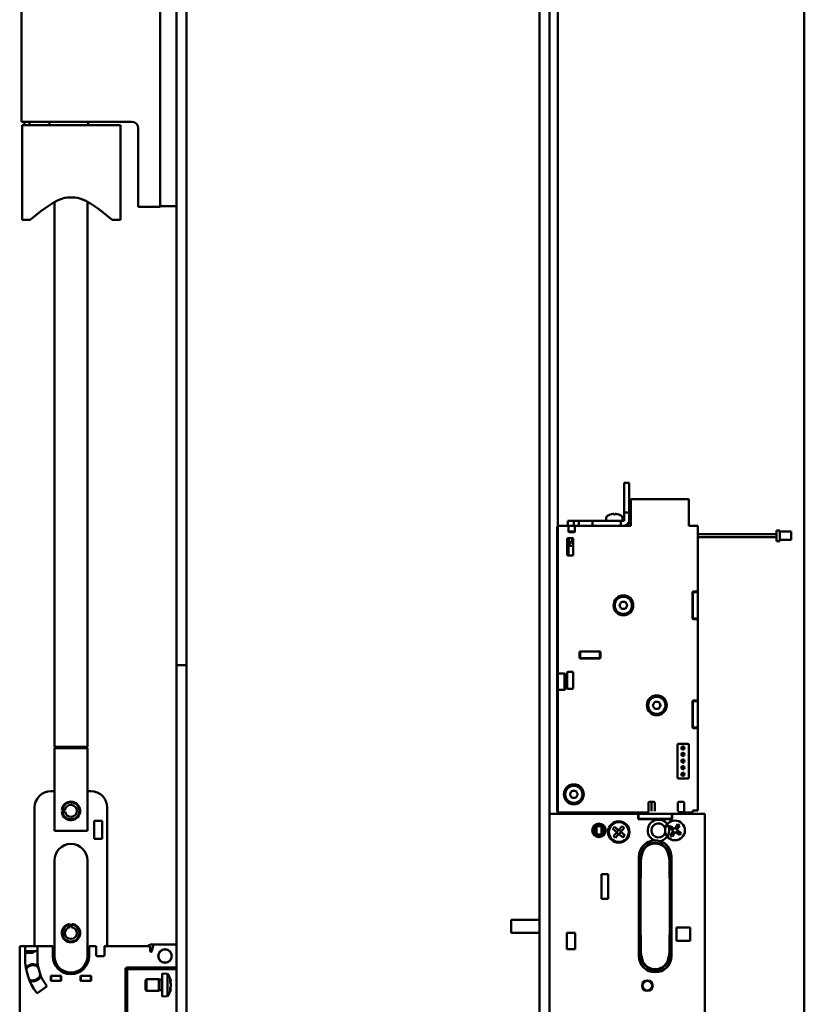
# Model space of a CAD drawing. Units: millimetres. Extents: x 50 to 1435, y 40 to 2048.
# Drawn here: x 1198 to 1435, y 1135 to 1433 of the extents above; entities that cross this region are included whole.
import ezdxf

# ---------------------------------------------------------------- set-up
doc = ezdxf.new("R2010")
doc.units = ezdxf.units.MM
doc.header["$LTSCALE"] = 5
doc.layers.add('Sichtbare Kanten(MSL)', color=7, linetype='Continuous', lineweight=50)

# ---------------------------------------------------------------- blocks, each defined once
blk = doc.blocks.new('Ränder MSL-A3h')
at = {"layer": 'Sichtbare Kanten(MSL)'}
blk.add_line((287, 8), (287, 402), dxfattribs=at)

msp = doc.modelspace()

# ---------------------------------------------------------------- linework, layer by layer
at = {"layer": 'Sichtbare Kanten(MSL)'}
for p, q in [((1354.859, 1911.448), (1354.859, 889.29)), ((1357.859, 884.094), (1357.859, 1906.252)), ((1245.036, 1896.51), (1245.036, 1238.01)), ((1248.036, 1238.01), (1248.036, 1896.51)), ((1360.359, 1192.542), (1360.359, 1719.599)), ((1240.036, 1384.018), (1240.036, 1673.918)), ((1198.036, 1662.018), (1198.036, 1402.018)), ((1198.036, 1402.018), (1231.436, 1402.018)), ((1198.236, 1401.018), (1198.236, 1372.318)), ((1228.035, 1401.018), (1198.236, 1401.018)), ((1199.022, 1401.018), (1199.022, 1402.018)), ((1200.536, 1402.018), (1200.536, 1401.018)), ((1206.536, 1401.018), (1206.536, 1402.018)), ((1218.236, 1402.018), (1218.236, 1401.018)), ((1228.035, 1372.317), (1228.035, 1401.018)), ((1233.436, 1400.018), (1233.436, 1384.018)), ((1233.436, 1376.318), (1233.436, 1384.018)), ((1240.036, 1384.018), (1240.036, 1376.318)), ((1205.223, 1375.877), (1207.337, 1377.279)), ((1207.337, 1377.279), (1207.493, 1377.372)), ((1207.493, 1377.372), (1208.963, 1378.16)), ((1208.036, 1212.815), (1208.036, 1377.663)), ((1208.963, 1378.16), (1210.505, 1378.781)), ((1210.505, 1378.781), (1211.2, 1378.978)), ((1211.2, 1378.978), (1211.895, 1379.119)), ((1214.375, 1379.119), (1211.895, 1379.119)), ((1214.375, 1379.119), (1215.066, 1378.979)), ((1215.066, 1378.979), (1215.768, 1378.78)), ((1215.768, 1378.78), (1217.311, 1378.158)), ((1217.311, 1378.158), (1218.776, 1377.373)), ((1218.036, 1212.815), (1218.036, 1377.77)), ((1218.776, 1377.373), (1218.926, 1377.283)), ((1218.926, 1377.283), (1221.05, 1375.875)), ((1202.364, 1373.677), (1203.939, 1374.924)), ((1203.939, 1374.924), (1205.223, 1375.877)), ((1221.05, 1375.875), (1222.329, 1374.925)), ((1222.329, 1374.925), (1223.906, 1373.677)), ((1233.436, 1376.318), (1240.036, 1376.318)), ((1240.036, 1376.518), (1245.036, 1376.518)), ((1198.236, 1372.318), (1200.731, 1372.318)), ((1200.731, 1372.318), (1202.364, 1373.677)), ((1223.906, 1373.677), (1225.54, 1372.317)), ((1225.54, 1372.317), (1228.035, 1372.317)), ((1380.494, 1283.756), (1380.494, 1292.756)), ((1380.494, 1292.756), (1381.994, 1292.756)), ((1381.994, 1292.756), (1381.994, 1283.756)), ((1382.494, 1287.756), (1382.494, 1279.755)), ((1382.494, 1287.756), (1400.094, 1287.756)), ((1400.094, 1287.756), (1400.094, 1279.755)), ((1375.074, 1282.113), (1375.044, 1281.256)), ((1376.25, 1283.136), (1376.25, 1283.136)), ((1377.74, 1283.136), (1377.347, 1283.136)), ((1378.837, 1283.136), (1378.837, 1283.136)), ((1380.014, 1282.113), (1380.044, 1281.256)), ((1381.994, 1283.756), (1380.494, 1283.756)), ((1380.494, 1283.756), (1380.494, 1281.306)), ((1381.994, 1281.306), (1381.994, 1283.756)), ((1360.244, 1279.256), (1360.244, 1193.456)), ((1363.144, 1279.756), (1360.744, 1279.756)), ((1363.444, 1279.756), (1363.144, 1279.756)), ((1365.244, 1281.256), (1363.444, 1281.256)), ((1363.444, 1279.756), (1363.444, 1281.256)), ((1365.244, 1279.756), (1363.444, 1279.756)), ((1363.644, 1278.056), (1363.644, 1279.256)), ((1366.744, 1281.256), (1365.244, 1281.256)), ((1365.244, 1281.256), (1365.244, 1279.756)), ((1365.244, 1279.756), (1366.744, 1279.756)), ((1365.544, 1279.756), (1365.544, 1278.206)), ((1366.744, 1279.756), (1366.744, 1281.256)), ((1370.875, 1281.256), (1366.744, 1281.256)), ((1370.875, 1279.756), (1366.744, 1279.756)), ((1370.875, 1279.756), (1370.875, 1281.256)), ((1379.444, 1281.256), (1370.875, 1281.256)), ((1372.946, 1279.756), (1370.875, 1279.756)), ((1372.946, 1279.756), (1382.494, 1279.756)), ((1380.444, 1281.256), (1379.444, 1281.256)), ((1379.444, 1279.756), (1379.444, 1281.256)), ((1400.094, 1279.756), (1402.744, 1279.756)), ((1402.744, 1278.206), (1402.744, 1279.756)), ((1363.194, 1271.056), (1363.194, 1275.656)), ((1363.494, 1275.956), (1364.794, 1275.956)), ((1363.669, 1274.876), (1363.669, 1275.956)), ((1363.718, 1274.876), (1363.718, 1275.956)), ((1363.894, 1277.956), (1363.758, 1277.82)), ((1363.894, 1277.956), (1365.527, 1277.956)), ((1365.244, 1277.756), (1363.944, 1277.756)), ((1364.707, 1275.956), (1364.707, 1274.876)), ((1365.094, 1275.656), (1365.094, 1271.056)), ((1365.544, 1278.206), (1365.544, 1278.056)), ((1402.744, 1260.156), (1402.744, 1278.206)), ((1426.619, 1277.151), (1402.744, 1277.151)), ((1426.619, 1276.261), (1402.744, 1276.261)), ((1426.619, 1278.306), (1426.619, 1275.106)), ((1426.619, 1278.306), (1427.619, 1278.306)), ((1427.619, 1275.106), (1427.619, 1278.306)), ((1427.619, 1277.956), (1431.019, 1277.956)), ((1431.019, 1275.456), (1431.019, 1277.956)), ((1363.644, 1273.676), (1365.094, 1273.676)), ((1363.644, 1270.756), (1363.644, 1273.676)), ((1363.669, 1274.876), (1363.718, 1274.876)), ((1363.694, 1273.676), (1363.694, 1274.876)), ((1363.744, 1274.876), (1363.718, 1274.876)), ((1363.957, 1274.876), (1363.744, 1274.876)), ((1363.957, 1274.876), (1364.231, 1274.876)), ((1363.957, 1274.876), (1363.957, 1274.297)), ((1364.231, 1274.802), (1363.957, 1274.297)), ((1364.707, 1274.876), (1364.231, 1274.876)), ((1364.231, 1274.876), (1364.231, 1274.297)), ((1364.707, 1274.876), (1365.094, 1274.876)), ((1426.619, 1275.106), (1427.619, 1275.106)), ((1427.619, 1275.456), (1431.019, 1275.456)), ((1364.794, 1270.756), (1363.494, 1270.756)), ((1401.144, 1251.756), (1401.144, 1259.556)), ((1401.244, 1259.78), (1401.244, 1259.656)), ((1401.244, 1259.356), (1401.244, 1259.656)), ((1402.744, 1259.656), (1401.244, 1259.656)), ((1401.244, 1259.356), (1401.244, 1251.956)), ((1401.444, 1259.856), (1402.444, 1259.856)), ((1402.744, 1259.956), (1402.744, 1260.156)), ((1402.744, 1259.656), (1402.744, 1259.956)), ((1402.744, 1259.656), (1402.744, 1259.356)), ((1402.744, 1259.356), (1402.744, 1251.956)), ((1401.244, 1251.656), (1401.244, 1251.956)), ((1401.244, 1251.656), (1401.244, 1251.532)), ((1401.244, 1251.656), (1402.744, 1251.656)), ((1402.744, 1251.956), (1402.744, 1251.656)), ((1402.744, 1251.356), (1402.744, 1251.656)), ((1402.444, 1251.456), (1401.444, 1251.456)), ((1402.744, 1251.156), (1402.744, 1251.356)), ((1402.744, 1227.156), (1402.744, 1251.156)), ((1366.944, 1239.906), (1366.944, 1241.406)), ((1367.083, 1241.656), (1367.078, 1241.656)), ((1367.144, 1241.656), (1367.083, 1241.656)), ((1367.144, 1241.656), (1367.444, 1241.656)), ((1367.144, 1241.656), (1367.144, 1239.656)), ((1367.244, 1241.706), (1373.044, 1241.706)), ((1372.844, 1241.656), (1367.444, 1241.656)), ((1372.844, 1241.656), (1373.144, 1241.656)), ((1373.204, 1241.656), (1373.144, 1241.656)), ((1373.144, 1239.656), (1373.144, 1241.656)), ((1373.209, 1241.656), (1373.204, 1241.656)), ((1373.344, 1241.406), (1373.344, 1239.906)), ((1245.036, 1237.51), (1245.036, 1238.01)), ((1248.036, 1237.51), (1245.036, 1237.51)), ((1245.036, 1237.01), (1245.036, 1237.51)), ((1245.036, 1237.51), (1248.036, 1237.51)), ((1245.036, 1237.01), (1245.036, 918.01)), ((1248.036, 1238.01), (1248.036, 1237.51)), ((1248.036, 1237.51), (1248.036, 1237.01)), ((1248.036, 918.01), (1248.036, 1237.01)), ((1367.078, 1239.656), (1367.083, 1239.656)), ((1367.083, 1239.656), (1367.144, 1239.656)), ((1367.094, 1239.646), (1367.094, 1239.656)), ((1367.144, 1239.623), (1367.144, 1239.656)), ((1367.444, 1239.656), (1367.144, 1239.656)), ((1373.044, 1239.606), (1367.244, 1239.606)), ((1372.844, 1239.656), (1367.444, 1239.656)), ((1373.144, 1239.656), (1372.844, 1239.656)), ((1373.144, 1239.623), (1373.144, 1239.656)), ((1373.144, 1239.656), (1373.204, 1239.656)), ((1373.194, 1239.656), (1373.194, 1239.646)), ((1373.204, 1239.656), (1373.209, 1239.656)), ((1360.359, 1235.042), (1362.459, 1235.042)), ((1362.459, 1230.042), (1362.459, 1235.042)), ((1362.859, 1234.642), (1362.459, 1235.042)), ((1362.859, 1234.642), (1362.859, 1230.442)), ((1363.194, 1230.656), (1363.194, 1235.256)), ((1363.494, 1235.556), (1364.794, 1235.556)), ((1365.094, 1235.256), (1365.094, 1230.656)), ((1360.359, 1230.042), (1362.459, 1230.042)), ((1362.859, 1230.442), (1362.459, 1230.042)), ((1364.794, 1230.356), (1363.494, 1230.356)), ((1401.144, 1218.756), (1401.144, 1226.556)), ((1401.244, 1226.78), (1401.244, 1226.656)), ((1402.744, 1226.656), (1401.244, 1226.656)), ((1401.244, 1226.356), (1401.244, 1226.656)), ((1401.244, 1226.356), (1401.244, 1218.956)), ((1401.444, 1226.856), (1402.444, 1226.856)), ((1402.744, 1226.956), (1402.744, 1227.156)), ((1402.744, 1226.656), (1402.744, 1226.956)), ((1402.744, 1226.656), (1402.744, 1226.356)), ((1402.744, 1226.356), (1402.744, 1218.956)), ((1401.244, 1218.656), (1401.244, 1218.956)), ((1402.744, 1218.956), (1402.744, 1218.656)), ((1401.244, 1218.656), (1401.244, 1218.532)), ((1401.244, 1218.656), (1402.744, 1218.656)), ((1402.444, 1218.456), (1401.444, 1218.456)), ((1402.744, 1218.356), (1402.744, 1218.656)), ((1402.744, 1218.156), (1402.744, 1218.356)), ((1402.744, 1194.056), (1402.744, 1218.156)), ((1396.594, 1203.546), (1396.594, 1213.446)), ((1396.894, 1213.746), (1399.794, 1213.746)), ((1400.094, 1213.446), (1400.094, 1203.546)), ((1208.036, 1212.815), (1218.036, 1212.815)), ((1208.406, 1212.445), (1208.036, 1212.815)), ((1208.036, 1212.445), (1218.036, 1212.445)), ((1208.036, 1187.445), (1208.036, 1212.445)), ((1217.666, 1212.445), (1218.036, 1212.815)), ((1218.036, 1187.445), (1218.036, 1212.445)), ((1398.024, 1212.766), (1398.524, 1212.766)), ((1398.024, 1212.266), (1398.024, 1212.766)), ((1398.524, 1212.266), (1398.024, 1212.266)), ((1398.024, 1210.266), (1398.024, 1210.766)), ((1398.024, 1210.766), (1398.524, 1210.766)), ((1398.524, 1210.266), (1398.024, 1210.266)), ((1398.524, 1212.766), (1398.524, 1212.266)), ((1398.524, 1210.766), (1398.524, 1210.266)), ((1398.024, 1208.266), (1398.024, 1208.766)), ((1398.024, 1208.766), (1398.524, 1208.766)), ((1398.524, 1208.266), (1398.024, 1208.266)), ((1398.524, 1208.766), (1398.524, 1208.266)), ((1398.024, 1206.266), (1398.024, 1206.766)), ((1398.024, 1206.766), (1398.524, 1206.766)), ((1398.524, 1206.266), (1398.024, 1206.266)), ((1398.024, 1204.766), (1398.524, 1204.766)), ((1398.024, 1204.266), (1398.024, 1204.766)), ((1398.524, 1204.266), (1398.024, 1204.266)), ((1398.524, 1206.766), (1398.524, 1206.266)), ((1398.524, 1204.766), (1398.524, 1204.266)), ((1399.794, 1203.246), (1396.894, 1203.246)), ((1207.036, 1199.445), (1208.036, 1199.445)), ((1218.036, 1199.445), (1219.036, 1199.445)), ((1387.844, 1193.456), (1387.844, 1195.856)), ((1388.144, 1196.156), (1389.444, 1196.156)), ((1388.744, 1195.656), (1388.744, 1195.856)), ((1388.744, 1195.514), (1388.744, 1195.656)), ((1388.744, 1194.57), (1388.744, 1195.514)), ((1389.744, 1195.856), (1389.744, 1195.656)), ((1389.744, 1195.656), (1389.744, 1194.454)), ((1396.744, 1195.656), (1396.744, 1195.856)), ((1396.744, 1194.454), (1396.744, 1195.656)), ((1397.044, 1196.156), (1398.344, 1196.156)), ((1398.644, 1195.856), (1398.644, 1193.456)), ((1202.036, 1152.51), (1202.036, 1194.445)), ((1210.248, 1193.714), (1210.489, 1193.691)), ((1210.507, 1193.05), (1210.269, 1193.013)), ((1210.489, 1193.691), (1211.244, 1193.618)), ((1211.257, 1193.167), (1210.507, 1193.05)), ((1224.036, 1194.445), (1224.036, 1152.51)), ((1357.859, 1192.542), (1384.759, 1192.542)), ((1360.744, 1192.956), (1387.344, 1192.956)), ((1384.859, 1192.542), (1384.759, 1192.542)), ((1384.759, 1190.942), (1384.759, 1192.542)), ((1384.859, 1192.542), (1394.859, 1192.542)), ((1384.859, 1191.042), (1384.859, 1192.542)), ((1388.744, 1194.57), (1388.744, 1193.368)), ((1389.744, 1193.509), (1389.744, 1194.454)), ((1389.744, 1193.368), (1389.744, 1193.509)), ((1394.959, 1192.542), (1394.859, 1192.542)), ((1394.859, 1192.542), (1394.859, 1191.042)), ((1394.959, 1192.542), (1394.959, 1190.942)), ((1394.959, 1192.542), (1404.859, 1192.542)), ((1396.744, 1194.454), (1396.744, 1193.509)), ((1396.744, 1193.368), (1396.744, 1193.509)), ((1396.744, 1193.016), (1398.906, 1193.016)), ((1399.144, 1192.956), (1398.144, 1192.956)), ((1399.144, 1192.956), (1400.944, 1192.956)), ((1401.244, 1193.256), (1401.244, 1193.556)), ((1401.244, 1193.556), (1402.244, 1193.556)), ((1402.244, 1193.556), (1402.744, 1193.556)), ((1402.744, 1194.056), (1402.744, 1193.556)), ((1404.859, 1192.542), (1404.859, 952.542)), ((1220.036, 1184.945), (1220.036, 1190.445)), ((1220.036, 1190.445), (1222.536, 1190.445)), ((1222.536, 1190.445), (1222.536, 1184.945)), ((1384.759, 1191.042), (1384.859, 1191.042)), ((1394.959, 1190.942), (1384.759, 1190.942)), ((1394.859, 1191.042), (1384.859, 1191.042)), ((1394.859, 1191.042), (1394.959, 1191.042)), ((1395.776, 1187.958), (1396.717, 1189.374)), ((1396.717, 1189.374), (1397.217, 1189.041)), ((1208.036, 1187.445), (1218.036, 1187.445)), ((1372.109, 1188.841), (1372.109, 1188.792)), ((1372.109, 1188.492), (1372.109, 1188.792)), ((1373.609, 1188.792), (1372.109, 1188.792)), ((1372.109, 1186.592), (1372.109, 1188.492)), ((1372.109, 1186.292), (1372.109, 1186.592)), ((1372.109, 1186.292), (1372.109, 1186.243)), ((1372.109, 1186.292), (1373.609, 1186.292)), ((1373.609, 1188.792), (1373.609, 1188.841)), ((1373.609, 1188.792), (1373.609, 1188.492)), ((1373.609, 1186.592), (1373.609, 1188.492)), ((1373.609, 1186.592), (1373.609, 1186.292)), ((1373.609, 1186.243), (1373.609, 1186.292)), ((1377.079, 1188.037), (1377.598, 1188.645)), ((1378.295, 1186.998), (1377.079, 1188.037)), ((1377.257, 1185.781), (1378.295, 1186.998)), ((1377.598, 1188.645), (1378.815, 1187.606)), ((1378.904, 1186.478), (1377.865, 1185.262)), ((1378.219, 1187.063), (1378.739, 1187.671)), ((1378.839, 1186.402), (1378.231, 1186.922)), ((1378.815, 1187.606), (1379.854, 1188.823)), ((1378.88, 1187.682), (1379.488, 1187.163)), ((1380.121, 1185.439), (1378.904, 1186.478)), ((1379.499, 1187.022), (1378.98, 1186.413)), ((1380.462, 1188.304), (1379.423, 1187.087)), ((1379.423, 1187.087), (1380.64, 1186.048)), ((1379.854, 1188.823), (1380.462, 1188.304)), ((1394.028, 1188.4), (1394.36, 1188.9)), ((1395.443, 1187.459), (1394.028, 1188.4)), ((1394.36, 1188.9), (1395.776, 1187.958)), ((1394.502, 1186.043), (1395.443, 1187.459)), ((1395.943, 1187.126), (1395.001, 1185.711)), ((1397.358, 1186.185), (1395.943, 1187.126)), ((1397.217, 1189.041), (1396.275, 1187.626)), ((1396.275, 1187.626), (1397.691, 1186.684)), ((1397.691, 1186.684), (1397.358, 1186.185)), ((1222.536, 1184.945), (1220.036, 1184.945)), ((1377.865, 1185.262), (1377.257, 1185.781)), ((1380.64, 1186.048), (1380.121, 1185.439)), ((1395.001, 1185.711), (1394.502, 1186.043)), ((1208.036, 1147.219), (1208.036, 1178.445)), ((1218.036, 1178.445), (1218.036, 1147.219)), ((1384.909, 1149.542), (1384.909, 1179.542)), ((1385.811, 1179.65), (1385.611, 1179.65)), ((1394.108, 1179.65), (1393.908, 1179.65)), ((1394.809, 1179.542), (1394.809, 1149.542)), ((1373.659, 1174.292), (1375.659, 1174.292)), ((1373.659, 1166.792), (1373.659, 1174.292)), ((1375.659, 1174.292), (1375.659, 1166.792)), ((1375.659, 1166.792), (1373.659, 1166.792)), ((1346.28, 1160.494), (1346.648, 1160.494)), ((1346.28, 1156.494), (1346.28, 1160.494)), ((1353.89, 1160.494), (1346.648, 1160.494)), ((1353.89, 1160.494), (1354.859, 1160.494)), ((1212.64, 1159.003), (1212.603, 1159.242)), ((1212.758, 1158.254), (1212.64, 1159.003)), ((1213.282, 1159.022), (1213.209, 1158.267)), ((1213.305, 1159.262), (1213.282, 1159.022)), ((1346.648, 1156.494), (1346.28, 1156.494)), ((1346.648, 1156.494), (1353.89, 1156.494)), ((1354.859, 1156.494), (1353.89, 1156.494)), ((1363.159, 1156.542), (1365.659, 1156.542)), ((1363.159, 1151.542), (1363.159, 1156.542)), ((1365.659, 1156.542), (1365.659, 1151.542)), ((1396.309, 1154.092), (1396.309, 1158.192)), ((1396.309, 1158.192), (1400.409, 1158.192)), ((1400.409, 1158.192), (1400.409, 1154.092)), ((1400.409, 1154.092), (1396.309, 1154.092)), ((1199.186, 1152.51), (1197.536, 1152.51)), ((1197.536, 1152.51), (1197.536, 1150.96)), ((1197.536, 954.06), (1197.536, 1150.96)), ((1199.186, 1152.51), (1199.186, 1150.96)), ((1199.186, 1152.51), (1202.886, 1152.51)), ((1202.886, 1151.01), (1199.186, 1151.01)), ((1199.186, 1148.818), (1199.186, 1150.96)), ((1199.186, 1150.445), (1201.036, 1150.445)), ((1201.88, 1150.91), (1200.736, 1150.91)), ((1202.886, 1150.96), (1202.886, 1152.51)), ((1207.536, 1152.51), (1202.886, 1152.51)), ((1202.886, 1150.96), (1202.886, 1148.818)), ((1207.536, 1152.51), (1207.536, 1150.96)), ((1207.536, 1149.51), (1207.536, 1150.96)), ((1218.536, 1150.96), (1218.536, 1152.51)), ((1220.686, 1152.51), (1218.536, 1152.51)), ((1218.536, 1150.96), (1218.536, 1149.51)), ((1220.686, 1152.51), (1220.686, 1150.96)), ((1220.686, 1149.81), (1220.686, 1150.96)), ((1237.036, 1152.51), (1223.186, 1152.51)), ((1223.186, 1150.96), (1223.186, 1152.51)), ((1223.186, 1150.96), (1223.186, 1149.81)), ((1236.286, 1152.577), (1236.92, 1152.943)), ((1237.036, 1152.51), (1237.036, 1151.01)), ((1237.17, 1153.01), (1238.036, 1153.01)), ((1237.236, 1150.81), (1237.376, 1150.81)), ((1237.571, 1150.966), (1237.947, 1152.621)), ((1238.036, 1153.01), (1238.435, 1153.01)), ((1238.036, 1152.812), (1238.036, 1153.01)), ((1238.435, 1153.01), (1244.536, 1153.01)), ((1244.536, 1153.01), (1245.036, 1153.01)), ((1365.659, 1151.542), (1363.159, 1151.542)), ((1222.886, 1149.51), (1220.986, 1149.51)), ((1385.611, 1149.435), (1385.811, 1149.435)), ((1393.908, 1149.435), (1394.108, 1149.435)), ((1208.943, 1145.836), (1209.736, 1145.378)), ((1209.836, 1145.205), (1209.191, 1145.577)), ((1209.986, 1144.934), (1209.986, 1144.945)), ((1216.086, 1144.945), (1216.086, 1144.934)), ((1216.88, 1145.577), (1216.236, 1145.205)), ((1216.586, 1145.445), (1216.652, 1145.445)), ((1229.536, 1083.51), (1229.536, 1145.51)), ((1244.536, 1146.01), (1230.036, 1146.01)), ((1230.036, 1145.51), (1245.036, 1145.51)), ((1230.036, 1145.51), (1230.036, 1144.01)), ((1244.536, 1146.01), (1245.036, 1146.01)), ((1206.936, 1141.96), (1206.936, 1143.56)), ((1206.936, 1143.56), (1210.136, 1143.56)), ((1210.136, 1141.96), (1206.936, 1141.96)), ((1207.036, 1143.51), (1207.336, 1143.51)), ((1207.036, 1143.51), (1207.036, 1142.01)), ((1207.336, 1142.01), (1207.036, 1142.01)), ((1207.336, 1143.51), (1209.736, 1143.51)), ((1207.336, 1142.01), (1209.736, 1142.01)), ((1209.736, 1143.51), (1210.036, 1143.51)), ((1210.036, 1142.01), (1209.736, 1142.01)), ((1209.986, 1143.51), (1209.986, 1143.56)), ((1209.986, 1141.96), (1209.986, 1142.01)), ((1210.136, 1143.51), (1210.036, 1143.51)), ((1210.036, 1142.01), (1210.036, 1143.51)), ((1210.036, 1142.01), (1210.136, 1142.01)), ((1210.136, 1143.56), (1210.136, 1141.96)), ((1215.936, 1141.96), (1215.936, 1143.56)), ((1215.936, 1143.56), (1219.136, 1143.56)), ((1216.036, 1143.51), (1215.936, 1143.51)), ((1215.936, 1142.01), (1216.036, 1142.01)), ((1219.136, 1141.96), (1215.936, 1141.96)), ((1216.036, 1143.51), (1216.336, 1143.51)), ((1216.036, 1143.51), (1216.036, 1142.01)), ((1216.336, 1142.01), (1216.036, 1142.01)), ((1216.086, 1143.56), (1216.086, 1143.51)), ((1216.086, 1142.01), (1216.086, 1141.96)), ((1216.336, 1143.51), (1218.736, 1143.51)), ((1216.336, 1142.01), (1218.736, 1142.01)), ((1218.736, 1143.51), (1219.036, 1143.51)), ((1219.036, 1142.01), (1218.736, 1142.01)), ((1219.036, 1142.01), (1219.036, 1143.51)), ((1219.136, 1143.56), (1219.136, 1141.96)), ((1230.036, 1085.01), (1230.036, 1144.01)), ((1235.636, 1142.21), (1235.936, 1142.51)), ((1235.636, 1139.31), (1235.636, 1142.21)), ((1239.676, 1142.51), (1235.936, 1142.51)), ((1235.936, 1142.51), (1235.936, 1139.01)), ((1239.676, 1142.51), (1239.676, 1139.01)), ((1239.826, 1142.36), (1239.676, 1142.51)), ((1240.436, 1142.36), (1239.826, 1142.36)), ((1239.826, 1142.36), (1239.826, 1139.16)), ((1240.636, 1144.26), (1240.636, 1137.26)), ((1242.236, 1144.12), (1240.636, 1144.26)), ((1242.236, 1144.12), (1242.236, 1137.4)), ((1243.093, 1141.677), (1243.317, 1141.951)), ((1205.563, 1140.155), (1203.023, 1138.377)), ((1235.636, 1139.31), (1235.936, 1139.01)), ((1239.676, 1139.01), (1235.936, 1139.01)), ((1239.826, 1139.16), (1239.676, 1139.01)), ((1240.436, 1139.16), (1239.826, 1139.16)), ((1243.068, 1139.831), (1243.072, 1139.831)), ((1243.093, 1139.844), (1243.317, 1139.57)), ((1242.236, 1137.4), (1240.636, 1137.26))]:
    msp.add_line(p, q, dxfattribs=at)
for centre, radius in [((1380.244, 1255.656), 3), ((1380.244, 1255.656), 2.6), ((1390.344, 1225.396), 3), ((1390.344, 1225.396), 2.6), ((1398.274, 1212.516), 0.5), ((1398.274, 1210.516), 0.5), ((1398.274, 1208.516), 0.5), ((1398.274, 1206.516), 0.5), ((1398.274, 1204.516), 0.5), ((1365.244, 1198.456), 3), ((1365.244, 1198.456), 2.6), ((1372.859, 1187.542), 2.05), ((1372.859, 1187.542), 2), ((1378.859, 1187.042), 3.25), ((1378.859, 1187.042), 3), ((1395.859, 1187.542), 3), ((1372.859, 1187.542), 1.5), ((1241.536, 1149.51), 2.05), ((1241.536, 1149.51), 2), ((1387.509, 1140.542), 1.6), ((1387.509, 1140.542), 1.5)]:
    msp.add_circle(centre, radius, dxfattribs=at)
for centre, radius, start, end in [((1231.436, 1400.018), 2, 0, 90), ((1375.873, 1282.085), 0.8, 121.46968, 178), ((1377.544, 1279.356), 4, 109.29888, 121.46968), ((1376.25, 1283.05), 0.086, 90, 109.29888), ((1378.837, 1283.05), 0.086, 70.70112, 90), ((1377.544, 1279.356), 4, 58.53032, 70.70112), ((1379.214, 1282.085), 0.8, 2, 58.53032), ((1360.744, 1279.256), 0.5, 90, 180), ((1363.144, 1279.256), 0.5, 0, 90), ((1380.444, 1281.306), 1.55, 270, 0), ((1380.444, 1281.306), 0.05, 270, 0), ((1363.494, 1275.656), 0.3, 90, 180), ((1363.944, 1278.056), 0.3, 180, 270), ((1364.794, 1275.656), 0.3, 0, 90), ((1365.244, 1278.056), 0.3, 270, 0), ((1363.494, 1271.056), 0.3, 180, 270), ((1364.794, 1271.056), 0.3, 270, 0), ((1401.444, 1259.556), 0.3, 90, 180), ((1402.444, 1260.156), 0.3, 270, 0), ((1379.508, 1255.656), 0.416, 145.95073, 214.04927), ((1375.193, 1258.572), 4.792, 325.95073, 334.04927), ((1375.193, 1252.74), 4.792, 25.95073, 34.04927), ((1379.876, 1256.293), 0.416, 85.95073, 154.04927), ((1379.876, 1255.019), 0.416, 205.95073, 274.04927), ((1380.244, 1261.488), 4.792, 265.95073, 274.04927), ((1380.611, 1256.293), 0.416, 25.95073, 94.04927), ((1380.611, 1255.019), 0.416, 265.95073, 334.04927), ((1385.294, 1258.572), 4.792, 205.95073, 214.04927), ((1385.294, 1252.74), 4.792, 145.95073, 154.04927), ((1380.979, 1255.656), 0.416, 325.95073, 34.04927), ((1380.244, 1249.824), 4.792, 85.95073, 94.04927), ((1401.444, 1251.756), 0.3, 180, 270), ((1402.444, 1251.156), 0.3, 0, 90), ((1367.244, 1241.406), 0.3, 90, 180), ((1367.244, 1239.906), 0.3, 180, 270), ((1373.044, 1241.406), 0.3, 0, 90), ((1373.044, 1239.906), 0.3, 270, 0), ((1363.494, 1235.256), 0.3, 90, 180), ((1364.794, 1235.256), 0.3, 0, 90), ((1363.494, 1230.656), 0.3, 180, 270), ((1364.794, 1230.656), 0.3, 270, 0), ((1389.608, 1225.396), 0.416, 145.95073, 214.04927), ((1385.293, 1228.312), 4.792, 325.95073, 334.04927), ((1385.293, 1222.48), 4.792, 25.95073, 34.04927), ((1389.976, 1226.033), 0.416, 85.95073, 154.04927), ((1390.344, 1231.228), 4.792, 265.95073, 274.04927), ((1390.711, 1226.033), 0.416, 25.95073, 94.04927), ((1395.394, 1228.312), 4.792, 205.95073, 214.04927), ((1395.394, 1222.48), 4.792, 145.95073, 154.04927), ((1391.079, 1225.396), 0.416, 325.95073, 34.04927), ((1401.444, 1226.556), 0.3, 90, 180), ((1402.444, 1227.156), 0.3, 270, 0), ((1389.976, 1224.759), 0.416, 205.95073, 274.04927), ((1390.344, 1219.564), 4.792, 85.95073, 94.04927), ((1390.711, 1224.759), 0.416, 265.95073, 334.04927), ((1401.444, 1218.756), 0.3, 180, 270), ((1402.444, 1218.156), 0.3, 0, 90), ((1396.894, 1213.446), 0.3, 90, 180), ((1399.794, 1213.446), 0.3, 0, 90), ((1396.894, 1203.546), 0.3, 180, 270), ((1399.794, 1203.546), 0.3, 270, 0), ((1207.036, 1194.445), 5, 90, 180), ((1219.036, 1194.445), 5, 0, 90), ((1364.508, 1198.456), 0.416, 145.95073, 214.04927), ((1360.193, 1201.372), 4.792, 325.95073, 334.04927), ((1360.193, 1195.54), 4.792, 25.95073, 34.04927), ((1364.876, 1199.093), 0.416, 85.95073, 154.04927), ((1365.244, 1204.288), 4.792, 265.95073, 274.04927), ((1365.611, 1199.093), 0.416, 25.95073, 94.04927), ((1370.294, 1201.372), 4.792, 205.95073, 214.04927), ((1370.294, 1195.54), 4.792, 145.95073, 154.04927), ((1365.979, 1198.456), 0.416, 325.95073, 34.04927), ((1213.036, 1193.445), 2.8, 188.88314, 174.48313), ((1213.036, 1193.445), 2.559, 188.88314, 174.48313), ((1213.036, 1193.445), 1.8, 188.88314, 174.48313), ((1364.876, 1197.819), 0.416, 205.95073, 274.04927), ((1365.244, 1192.624), 4.792, 85.95073, 94.04927), ((1365.611, 1197.819), 0.416, 265.95073, 334.04927), ((1388.144, 1195.856), 0.3, 90, 180), ((1388.444, 1195.856), 0.3, 0, 90), ((1389.444, 1195.856), 0.3, 0, 90), ((1397.044, 1195.856), 0.3, 90, 180), ((1398.344, 1195.856), 0.3, 0, 90), ((1213.036, 1193.445), 2.55, 174.48313, 188.88314), ((1360.744, 1193.456), 0.5, 180, 270), ((1387.344, 1193.456), 0.5, 270, 0), ((1398.144, 1193.456), 0.5, 241.64236, 270), ((1399.144, 1193.456), 0.5, 180, 270), ((1400.944, 1193.256), 0.3, 270, 0), ((1402.244, 1194.056), 0.5, 270, 0), ((1390.859, 1187.542), 3.25, 275.8825, 249.86747), ((1390.859, 1187.542), 2.15, 16.42594, 343.57406), ((1372.859, 1187.542), 1, 138.59038, 221.40962), ((1372.859, 1187.542), 1, 318.59038, 41.40962), ((1213.036, 1178.445), 5, 0, 180), ((1389.859, 1179.542), 4.95, 91.37323, 180), ((1389.859, 1179.542), 4.9, 1.44519, 178.55481), ((1389.859, 1179.542), 4.25, 1.44519, 178.55481), ((1389.859, 1179.542), 4.05, 1.51658, 178.48342), ((1389.859, 1179.542), 4.95, 0, 74.37674), ((1984.42, 1164.542), 599.65, 178.554808, 178.765493), ((1984.42, 1164.542), 599, 178.554808, 181.445192), ((795.299, 1164.542), 599, 358.554808, 1.445192), ((795.299, 1164.542), 599.65, 1.234507, 1.445192), ((1213.036, 1156.475), 2.8, 98.88289, 84.48288), ((1213.036, 1156.475), 2.559, 98.88289, 84.48288), ((1213.036, 1156.475), 1.8, 98.88289, 84.48288), ((1200.736, 1151.21), 0.3, 221.81031, 270), ((1201.036, 1151.445), 1, 270, 334.22601), ((1236.036, 1153.01), 0.5, 270, 300), ((1237.17, 1152.51), 0.5, 90, 120), ((1237.236, 1151.01), 0.2, 194.47751, 270), ((1237.376, 1151.01), 0.2, 270, 347.19573), ((1238.435, 1152.51), 0.5, 90, 167.19573), ((1244.536, 1152.51), 0.5, 0, 90), ((1984.42, 1164.542), 599.65, 181.234507, 181.445192), ((795.299, 1164.542), 599.65, 358.554808, 358.765493), ((1216.614, 1148.818), 17.428, 180, 216.53161), ((1216.614, 1148.818), 13.728, 180, 216.87018), ((1213.036, 1149.51), 5.5, 180, 0), ((1213.036, 1149.51), 5, 180, 0), ((1220.986, 1149.81), 0.3, 180, 270), ((1222.886, 1149.81), 0.3, 270, 0), ((1389.859, 1149.542), 4.95, 180, 0), ((1389.859, 1149.542), 4.9, 181.44519, 358.55481), ((1389.859, 1149.542), 4.25, 181.44519, 358.55481), ((1389.859, 1149.542), 4.05, 181.51658, 358.48342), ((1201.536, 1144.445), 2.6, 53.66911, 144.39335), ((1201.536, 1144.445), 2.5, 51.2248, 146.7095), ((1201.536, 1144.445), 2.3, 44.94703, 152.20617), ((1209.486, 1144.945), 0.5, 0, 60), ((1209.686, 1144.945), 0.3, 0, 60), ((1216.586, 1144.945), 0.5, 90, 180), ((1216.386, 1144.945), 0.3, 120, 180), ((1230.036, 1145.51), 0.5, 90, 180), ((1244.536, 1146.51), 0.5, 270, 0), ((1201.536, 1144.445), 2.3, 240.13943, 347.39857), ((1201.536, 1144.445), 2.5, 245.6361, 341.1208), ((1201.536, 1144.445), 2.6, 247.95225, 338.67649), ((1207.536, 1143.56), 1.55, 247.22603, 251.18094), ((1207.536, 1143.56), 0.05, 180, 270), ((1218.536, 1143.56), 0.05, 270, 0), ((1218.536, 1143.56), 1.55, 288.81906, 292.77397), ((1240.436, 1142.56), 0.2, 270, 0), ((1238.219, 1140.76), 5.237, 13.174, 39.91124), ((1202.851, 1138.622), 0.3, 216.53161, 305), ((1205.391, 1140.401), 0.3, 305, 36.87018), ((1240.436, 1138.96), 0.2, 0, 90), ((1238.219, 1140.76), 5.237, 320.08876, 346.826)]:
    msp.add_arc(centre, radius, start, end, dxfattribs=at)
for centre, major_axis, ratio, start_param, end_param in [((1377.546, 1279.365), (3.899, -0.887), 0.9959972, 1.8972037, 2.1274545), ((1377.651, 1279.365), (-0.349, 3.983), 0.0198373, 5.9494555, 6.1797063), ((1377.436, 1279.365), (0.349, 3.983), 0.0198373, 0.103479, 0.3337298), ((1377.542, 1279.365), (3.899, 0.887), 0.9959972, 1.0141382, 1.244389), ((1370.144, 1285.448), (-6.226, -11.132), 0.1514982, 0.0224701, 0.1465807), ((1238.617, 1140.26), (4.048, 3.225), 0.5973045, 5.943005, 5.9607888), ((1238.219, 1141.216), (5.199, 0), 0.6895803, 0.2051143, 0.369176), ((1238.617, 1140.284), (3.97, 3.321), 0.6272996, 5.6781547, 5.9216085), ((1238.219, 1140.305), (5.199, 0), 0.6895803, 0.2051143, 0.369176), ((1238.219, 1141.679), (4.876, 0), 0.0244864, 6.1977028, 6.2631948), ((1238.219, 1140.327), (5.199, 0), 0.7242092, 0.2051143, 0.364361), ((1238.219, 1141.953), (5.099, 0), 0.0244864, 6.2234565, 6.2889167), ((1238.219, 1141.194), (5.199, 0), 0.7242092, 5.9140094, 6.078071), ((1238.617, 1141.237), (-3.97, 3.321), 0.6272996, 3.7288394, 3.7466233), ((1238.617, 1141.261), (4.048, -3.225), 0.5973045, 0.3223965, 0.5658503), ((1238.219, 1140.327), (5.199, 0), 0.7242092, 5.9140094, 6.078071), ((1238.219, 1140.519), (4.945, 0), 0.7242092, 6.0873111, 6.0898792), ((1238.219, 1139.842), (4.876, 0), 0.0244864, 6.1972248, 6.3691458), ((1238.219, 1138.733), (14.137, 0), 0.0842423, 1.2200403, 1.2200428), ((1238.219, 1140.79), (5.099, 0), 0.9997002, 6.2774539, 6.3429141), ((1238.219, 1140.731), (5.099, 0), 0.9997002, 6.2234565, 6.3429141), ((1238.219, 1139.568), (5.099, 0), 0.0244864, 6.2234565, 6.3031759)]:
    msp.add_ellipse(centre, major_axis=major_axis, ratio=ratio, start_param=start_param, end_param=end_param, dxfattribs=at)
for points, knots in [([(1377.133, 1283.328), (1377.156, 1283.33), (1377.18, 1283.332), (1377.225, 1283.335), (1377.245, 1283.336), (1377.277, 1283.335), (1377.291, 1283.335), (1377.308, 1283.332), (1377.312, 1283.33), (1377.313, 1283.328)], [0, 0, 0, 0, 0.006908534, 0.006908534, 0.013817067, 0.013817067, 0.020730268, 0.020730268, 0.026913273, 0.026913273, 0.026913273, 0.026913273]), ([(1377.775, 1283.328), (1377.775, 1283.33), (1377.78, 1283.332), (1377.8, 1283.335), (1377.815, 1283.336), (1377.848, 1283.335), (1377.869, 1283.335), (1377.912, 1283.332), (1377.934, 1283.33), (1377.954, 1283.328)], [0, 0, 0, 0, 0.006908534, 0.006908534, 0.013817067, 0.013817067, 0.020730268, 0.020730268, 0.026913273, 0.026913273, 0.026913273, 0.026913273]), ([(1389.741, 1184.491), (1389.981, 1184.497), (1390.23, 1184.485), (1390.717, 1184.424), (1390.961, 1184.374), (1391.192, 1184.309)], [3.00471181, 3.00471181, 3.00471181, 3.00471181, 3.07823316, 3.07823316, 3.15175451, 3.15175451, 3.15175451, 3.15175451])]:
    msp.add_open_spline(points, degree=3, knots=knots, dxfattribs=at)
for points in [[(1237.036, 1151.01), (1237.036, 1150.994), (1237.038, 1150.977), (1237.042, 1150.96)], [(1243.309, 1141.946), (1243.232, 1141.853), (1243.154, 1141.761), (1243.076, 1141.669)], [(1243.309, 1139.56), (1243.232, 1139.651), (1243.154, 1139.741), (1243.076, 1139.831)], [(1243.309, 1141.094), (1243.301, 1141.097), (1243.294, 1141.101), (1243.287, 1141.104)]]:
    msp.add_open_spline(points, degree=3, dxfattribs=at)
msp.add_rational_spline([(1243.076, 1139.831), (1243.074, 1139.831), (1243.072, 1139.831)], [0.952826017194, 0.952797369787, 0.952768750673], degree=2, dxfattribs=at)

# ---------------------------------------------------------------- block references
at = {"xscale": 5, "yscale": 5, "zscale": 5}
msp.add_blockref('Ränder MSL-A3h', (0, 0), dxfattribs=at)

doc.saveas('drawing.dxf')
